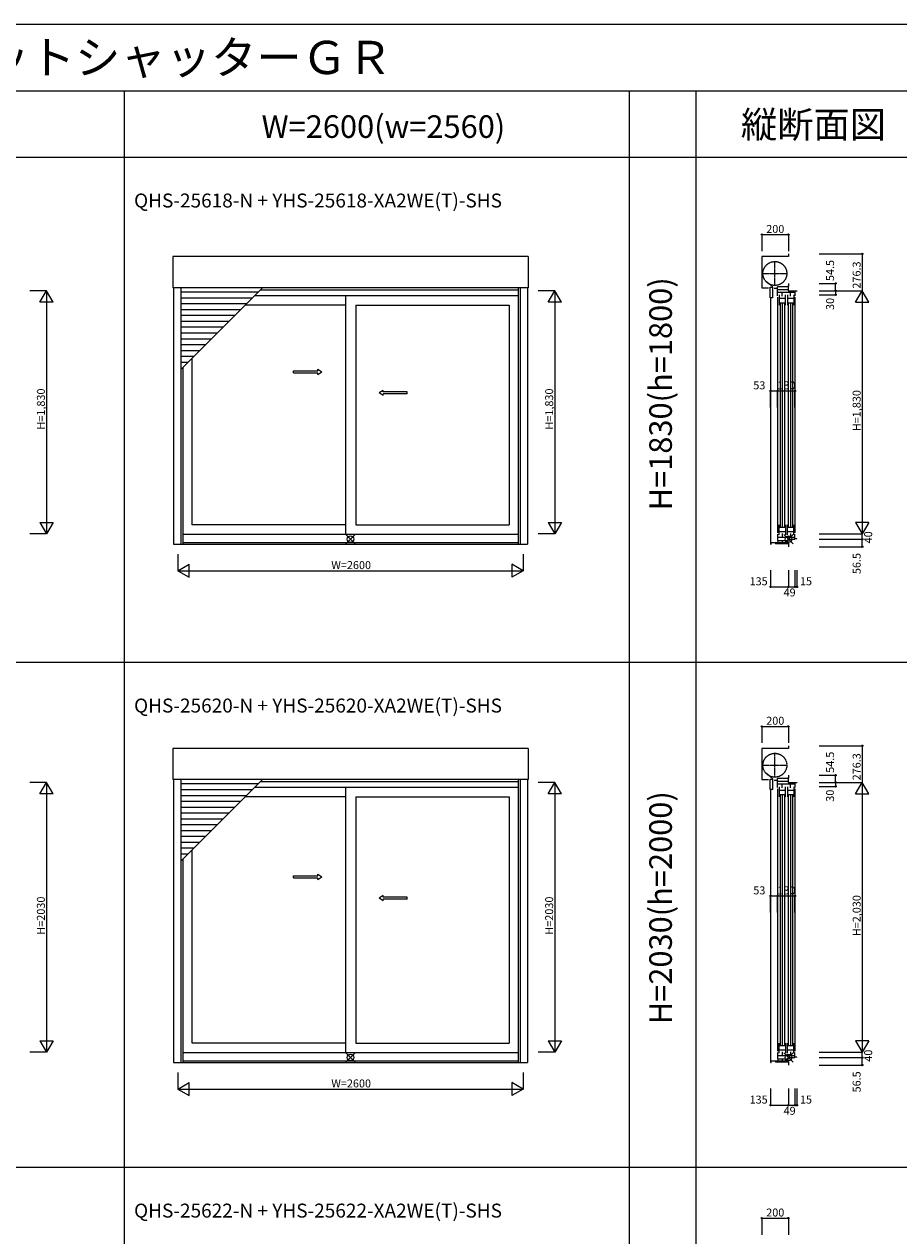
# Model space of a CAD drawing. Extents: x 0 to 27500, y 0 to 20000.
# Drawn here: x 15544 to 22126, y 10884 to 20000 of the extents above; entities that cross this region are included whole.
import ezdxf
from ezdxf.enums import TextEntityAlignment as Align

# ---------------------------------------------------------------- set-up
doc = ezdxf.new("R2010")
doc.units = 0
doc.linetypes.add('YCENTER_1', pattern=[13, 10, -1, 1, -1])
doc.layers.get('0').update_dxf_attribs({"linetype": 'CONTINUOUS'})
for name, color, linetype in [('YKK_A1', 4, 'CONTINUOUS'), ('YKK_C1', 4, 'CONTINUOUS'), ('YKK_F1', 7, 'CONTINUOUS'), ('YKK_IN', 1, 'CONTINUOUS'), ('YKK_N1', 2, 'CONTINUOUS')]:
    doc.layers.add(name, color=color, linetype=linetype)
doc.styles.add('EXTFONT', font='txt.shx', dxfattribs={"height": 60, "bigfont": 'EXTFONT'})
doc.styles.get("Standard").update_dxf_attribs({"font": 'txt', "bigfont": 'BIGFONT'})

msp = doc.modelspace()

# ---------------------------------------------------------------- linework, layer by layer
at = {"layer": 'YKK_A1'}
for p, q in [((16663.5, 18251.3), (16663.5, 18016.5)), ((19336.5, 18251.3), (16663.5, 18251.3)), ((19336.5, 18251.3), (19336.5, 18016.5)), ((19336.5, 18016.5), (16663.5, 18016.5)), ((16667.5, 18016.5), (16667.5, 16088.5)), ((16723.5, 18016.5), (16723.5, 16088.5)), ((16723.5, 17402.6), (17337.4, 18016.5)), ((17304.4, 17983.5), (16723.5, 17983.5)), ((19261, 18000), (17320.9, 18000)), ((19261, 18016.5), (19261, 16088.5)), ((19276.5, 18016.5), (19276.5, 16088.5)), ((19332.5, 18016.5), (19332.5, 16088.5)), ((17260.4, 17939.5), (16723.5, 17939.5)), ((17216.4, 17895.5), (16723.5, 17895.5)), ((17961, 17887), (17207.9, 17887)), ((19261, 17956), (17276.9, 17956)), ((17961, 17956), (17961, 16164)), ((18039, 17887), (18039, 16234)), ((18039, 17887), (19193, 17887)), ((19193, 17887), (19193, 16234)), ((17172.4, 17851.5), (16723.5, 17851.5)), ((17128.4, 17807.5), (16723.5, 17807.5)), ((17084.4, 17763.5), (16723.5, 17763.5)), ((17040.4, 17719.5), (16723.5, 17719.5)), ((16996.4, 17675.5), (16723.5, 17675.5)), ((16952.4, 17631.5), (16723.5, 17631.5)), ((16908.4, 17587.5), (16723.5, 17587.5)), ((16864.4, 17543.5), (16723.5, 17543.5)), ((16820.4, 17499.5), (16723.5, 17499.5)), ((16776.4, 17455.5), (16723.5, 17455.5)), ((16739, 17418.1), (16739, 16088.5)), ((16807, 16234), (16807, 17486.1)), ((17961, 16234), (16807, 16234)), ((18039, 16234), (19193, 16234)), ((16739, 16164), (19261, 16164)), ((16667.5, 16088.5), (19332.5, 16088.5)), ((16739, 16101.5), (19261, 16101.5)), ((16663.5, 14551.3), (16663.5, 14316.5)), ((19336.5, 14551.3), (16663.5, 14551.3)), ((19336.5, 14551.3), (19336.5, 14316.5)), ((19336.5, 14316.5), (16663.5, 14316.5)), ((16667.5, 14316.5), (16667.5, 12188.5)), ((16723.5, 14316.5), (16723.5, 12188.5)), ((16723.5, 13702.6), (17337.4, 14316.5)), ((19261, 14316.5), (19261, 12188.5)), ((19276.5, 14316.5), (19276.5, 12188.5)), ((19332.5, 14316.5), (19332.5, 12188.5)), ((17304.4, 14283.5), (16723.5, 14283.5)), ((17260.4, 14239.5), (16723.5, 14239.5)), ((19261, 14256), (17276.9, 14256)), ((19261, 14300), (17320.9, 14300)), ((17961, 14256), (17961, 12264)), ((17216.4, 14195.5), (16723.5, 14195.5)), ((17172.4, 14151.5), (16723.5, 14151.5)), ((17961, 14187), (17207.9, 14187)), ((18039, 14187), (18039, 12334)), ((18039, 14187), (19193, 14187)), ((19193, 14187), (19193, 12334)), ((17128.4, 14107.5), (16723.5, 14107.5)), ((17084.4, 14063.5), (16723.5, 14063.5)), ((17040.4, 14019.5), (16723.5, 14019.5)), ((16996.4, 13975.5), (16723.5, 13975.5)), ((16952.4, 13931.5), (16723.5, 13931.5)), ((16908.4, 13887.5), (16723.5, 13887.5)), ((16864.4, 13843.5), (16723.5, 13843.5)), ((16820.4, 13799.5), (16723.5, 13799.5)), ((16807, 12334), (16807, 13786.1)), ((16776.4, 13755.5), (16723.5, 13755.5)), ((16739, 13718.1), (16739, 12188.5)), ((17961, 12334), (16807, 12334)), ((18039, 12334), (19193, 12334)), ((16739, 12264), (19261, 12264)), ((16667.5, 12188.5), (19332.5, 12188.5)), ((16739, 12201.5), (19261, 12201.5))]:
    msp.add_line(p, q, dxfattribs=at)
at = {"layer": 'YKK_A1', "linetype": 'Continuous', "ltscale": 0.5}
for p, q in [((17571.2, 17392.9), (17754.5, 17392.9)), ((17571.2, 17377.9), (17571.2, 17392.9)), ((17571.2, 17377.9), (17754.5, 17377.9)), ((17754.5, 17392.9), (17754.5, 17405.4)), ((17754.5, 17405.4), (17784.5, 17385.4)), ((17754.5, 17365.4), (17784.5, 17385.4)), ((17754.5, 17365.4), (17754.5, 17377.9)), ((18245.5, 17245.4), (18215.5, 17225.4)), ((18245.5, 17232.9), (18245.5, 17245.4)), ((18426.8, 17232.9), (18245.5, 17232.9)), ((18426.8, 17217.9), (18426.8, 17232.9)), ((18245.5, 17205.4), (18215.5, 17225.4)), ((18245.5, 17205.4), (18245.5, 17217.9)), ((18426.8, 17217.9), (18245.5, 17217.9)), ((17571.2, 13592.9), (17754.5, 13592.9)), ((17571.2, 13577.9), (17571.2, 13592.9)), ((17754.5, 13592.9), (17754.5, 13605.4)), ((17754.5, 13605.4), (17784.5, 13585.4)), ((17754.5, 13565.4), (17784.5, 13585.4)), ((17571.2, 13577.9), (17754.5, 13577.9)), ((17754.5, 13565.4), (17754.5, 13577.9)), ((18245.5, 13445.4), (18215.5, 13425.4)), ((18245.5, 13405.4), (18215.5, 13425.4)), ((18245.5, 13432.9), (18245.5, 13445.4)), ((18426.8, 13432.9), (18245.5, 13432.9)), ((18245.5, 13405.4), (18245.5, 13417.9)), ((18426.8, 13417.9), (18245.5, 13417.9)), ((18426.8, 13417.9), (18426.8, 13432.9))]:
    msp.add_line(p, q, dxfattribs=at)
at = {"layer": 'YKK_C1'}
for p, q in [((21295, 18251.3), (21095, 18251.3)), ((21095, 18251.3), (21095, 18016.5)), ((21295, 18271.3), (21295, 18251.3)), ((21172.8, 18028.1), (21125.1, 18065.5)), ((21295, 18049.5), (21295, 18028)), ((21095, 18016.5), (21146, 18016.5)), ((21158.3, 18020.6), (21174.5, 18020.6)), ((21158.3, 17942.5), (21158.3, 18020.6)), ((21172.8, 18028.1), (21172.8, 18020.6)), ((21174.5, 18020.6), (21174.5, 17942.5)), ((21187, 18013.5), (21212.1, 18013.5)), ((21291.5, 18023.6), (21212.1, 18023.6)), ((21212.1, 18000), (21212.1, 18023.6)), ((21214, 17956), (21214, 18005)), ((21214, 18005), (21294, 18005)), ((21344, 17981), (21214, 17981)), ((21225.7, 17963), (21225.7, 17887)), ((21249.2, 17954), (21249.2, 17981)), ((21272.7, 17887), (21272.7, 17963)), ((21287.7, 17963), (21287.7, 17887)), ((21295, 18028), (21291.5, 18028)), ((21291.5, 18028), (21291.5, 18023.6)), ((21294, 18025), (21294, 17995)), ((21294, 17995), (21344, 17995)), ((21311.2, 17954), (21311.2, 17981)), ((21334.7, 17963), (21334.7, 17887)), ((21344, 17995), (21344, 17956)), ((21359, 17991), (21344, 17991)), ((21359, 17995), (21359, 17991)), ((21174.5, 17942.5), (21158.3, 17942.5)), ((21161, 17942.5), (21161, 16090.5)), ((21214, 17946), (21214, 16174)), ((21225.7, 17938), (21272.7, 17938)), ((21225.7, 17905), (21272.7, 17905)), ((21233.2, 17901), (21233.2, 16220)), ((21249.7, 16220), (21249.7, 17901)), ((21266.2, 17901), (21266.2, 16220)), ((21287.7, 17938), (21334.7, 17938)), ((21287.7, 17905), (21334.7, 17905)), ((21295.2, 16220), (21295.2, 17901)), ((21311.7, 17901), (21311.7, 16220)), ((21328.2, 16220), (21328.2, 17901)), ((21344, 17946), (21344, 16174)), ((21225.7, 16158), (21225.7, 16234)), ((21272.7, 16234), (21272.7, 16158)), ((21287.7, 16158), (21287.7, 16234)), ((21334.7, 16158), (21334.7, 16234)), ((21214, 16164), (21214, 16115)), ((21344, 16139), (21214, 16139)), ((21225.7, 16216), (21272.7, 16216)), ((21225.7, 16183), (21272.7, 16183)), ((21249.2, 16168), (21249.2, 16139)), ((21287.7, 16216), (21334.7, 16216)), ((21287.7, 16183), (21334.7, 16183)), ((21311.2, 16168), (21311.2, 16139)), ((21344, 16125), (21344, 16164)), ((21160, 16088.5), (21165.5, 16088.5)), ((21165.5, 16088.5), (21165.5, 16101.5)), ((21165.5, 16101.5), (21291.5, 16101.5)), ((21199, 16101.5), (21199, 16091.5)), ((21295, 16091.5), (21199, 16091.5)), ((21214, 16115), (21294, 16115)), ((21215, 16115), (21215, 16101.5)), ((21247, 16115), (21247, 16101.5)), ((21291.5, 16101.5), (21291.5, 16095)), ((21291.5, 16095), (21295, 16095)), ((21294, 16095), (21294, 16125)), ((21294, 16125), (21344, 16125)), ((21295, 16095), (21295, 16068.5)), ((21359, 16129), (21344, 16129)), ((21359, 16125), (21359, 16129)), ((21295, 14551.3), (21095, 14551.3)), ((21095, 14551.3), (21095, 14316.5)), ((21295, 14571.3), (21295, 14551.3)), ((21095, 14316.5), (21146, 14316.5)), ((21172.8, 14328.1), (21125.1, 14365.5)), ((21158.3, 14320.6), (21174.5, 14320.6)), ((21158.3, 14242.5), (21158.3, 14320.6)), ((21172.8, 14328.1), (21172.8, 14320.6)), ((21174.5, 14320.6), (21174.5, 14242.5)), ((21187, 14313.5), (21212.1, 14313.5)), ((21291.5, 14323.6), (21212.1, 14323.6)), ((21212.1, 14300), (21212.1, 14323.6)), ((21295, 14328), (21291.5, 14328)), ((21291.5, 14328), (21291.5, 14323.6)), ((21294, 14325), (21294, 14295)), ((21295, 14349.5), (21295, 14328)), ((21174.5, 14242.5), (21158.3, 14242.5)), ((21161, 14242.5), (21161, 12190.5)), ((21214, 14256), (21214, 14305)), ((21214, 14305), (21294, 14305)), ((21344, 14281), (21214, 14281)), ((21214, 14246), (21214, 12274)), ((21225.7, 14263), (21225.7, 14187)), ((21225.7, 14238), (21272.7, 14238)), ((21249.2, 14254), (21249.2, 14281)), ((21272.7, 14187), (21272.7, 14263)), ((21287.7, 14263), (21287.7, 14187)), ((21287.7, 14238), (21334.7, 14238)), ((21294, 14295), (21344, 14295)), ((21311.2, 14254), (21311.2, 14281)), ((21334.7, 14263), (21334.7, 14187)), ((21344, 14295), (21344, 14256)), ((21359, 14291), (21344, 14291)), ((21344, 14246), (21344, 12274)), ((21359, 14295), (21359, 14291)), ((21225.7, 14205), (21272.7, 14205)), ((21233.2, 14201), (21233.2, 12320)), ((21249.7, 12320), (21249.7, 14201)), ((21266.2, 14201), (21266.2, 12320)), ((21287.7, 14205), (21334.7, 14205)), ((21295.2, 12320), (21295.2, 14201)), ((21311.7, 14201), (21311.7, 12320)), ((21328.2, 12320), (21328.2, 14201)), ((21225.7, 12258), (21225.7, 12334)), ((21225.7, 12316), (21272.7, 12316)), ((21272.7, 12334), (21272.7, 12258)), ((21287.7, 12258), (21287.7, 12334)), ((21287.7, 12316), (21334.7, 12316)), ((21334.7, 12258), (21334.7, 12334)), ((21214, 12264), (21214, 12215)), ((21344, 12239), (21214, 12239)), ((21225.7, 12283), (21272.7, 12283)), ((21249.2, 12268), (21249.2, 12239)), ((21287.7, 12283), (21334.7, 12283)), ((21294, 12195), (21294, 12225)), ((21294, 12225), (21344, 12225)), ((21311.2, 12268), (21311.2, 12239)), ((21344, 12225), (21344, 12264)), ((21359, 12229), (21344, 12229)), ((21359, 12225), (21359, 12229)), ((21160, 12188.5), (21165.5, 12188.5)), ((21165.5, 12188.5), (21165.5, 12201.5)), ((21165.5, 12201.5), (21291.5, 12201.5)), ((21199, 12201.5), (21199, 12191.5)), ((21295, 12191.5), (21199, 12191.5)), ((21214, 12215), (21294, 12215)), ((21215, 12215), (21215, 12201.5)), ((21247, 12215), (21247, 12201.5)), ((21291.5, 12201.5), (21291.5, 12195)), ((21291.5, 12195), (21295, 12195)), ((21295, 12195), (21295, 12168.5))]:
    msp.add_line(p, q, dxfattribs=at)
at = {"layer": 'YKK_C1', "linetype": 'YCENTER_1'}
for p, q in [((21193, 18033.5), (21193, 18215.5)), ((21102, 18124.5), (21284, 18124.5)), ((21193, 14333.5), (21193, 14515.5)), ((21102, 14424.5), (21284, 14424.5))]:
    msp.add_line(p, q, dxfattribs=at)
for centre in [(21193, 18124.5), (21193, 14424.5)]:
    msp.add_circle(centre, 90, dxfattribs=at)
at = {"layer": 'YKK_F1', "color": 7}
for p, q in [((0, 20000), (27500, 20000)), ((0, 19500), (27000, 19500)), ((16300, 0), (16300, 19500)), ((20100, 0), (20100, 19500)), ((20600, 0), (20600, 19500)), ((0, 19000), (27000, 19000)), ((0, 15200), (27000, 15200)), ((0, 11400), (27000, 11400))]:
    msp.add_line(p, q, dxfattribs=at)
at = {"layer": 'YKK_IN', "linetype": 'Continuous'}
for p, q in [((18035.4, 16160.4), (17964.6, 16089.6)), ((18035.4, 16089.6), (17964.6, 16160.4)), ((21330.4, 16160.4), (21259.6, 16089.6)), ((21330.4, 16089.6), (21259.6, 16160.4)), ((18035.4, 12260.4), (17964.6, 12189.6)), ((18035.4, 12189.6), (17964.6, 12260.4)), ((21330.4, 12260.4), (21259.6, 12189.6)), ((21330.4, 12189.6), (21259.6, 12260.4))]:
    msp.add_line(p, q, dxfattribs=at)
for centre in [(18000, 16125), (21295, 16125), (18000, 12225), (21295, 12225)]:
    msp.add_circle(centre, 25, dxfattribs=at)
at = {"layer": 'YKK_N1', "linetype": 'Continuous'}
for p, q in [((21095, 18417.3), (21295, 18417.3)), ((21095, 18417.3), (21095, 18292.3)), ((21295, 18417.3), (21295, 18292.3)), ((21525.5, 18271.3), (21850.5, 18271.3)), ((21850.5, 18271.3), (21850.5, 17995)), ((21525.5, 18049.5), (21650.5, 18049.5)), ((21650.5, 17995), (21650.5, 18049.5)), ((15711.5, 17995), (15586.5, 17995)), ((15661.5, 17908.4), (15711.5, 17995)), ((15711.5, 17995), (15711.5, 16165)), ((15761.5, 17908.4), (15711.5, 17995)), ((19536.5, 17995), (19411.5, 17995)), ((19486.5, 17908.4), (19536.5, 17995)), ((19536.5, 17995), (19536.5, 16165)), ((19586.5, 17908.4), (19536.5, 17995)), ((21525.5, 17995), (21850.5, 17995)), ((21525.5, 17965), (21650.5, 17965)), ((21650.5, 17995), (21650.5, 17965)), ((21800.5, 17908.4), (21850.5, 17995)), ((21850.5, 17995), (21850.5, 16165)), ((21900.5, 17908.4), (21850.5, 17995)), ((15761.5, 17908.4), (15661.5, 17908.4)), ((19586.5, 17908.4), (19486.5, 17908.4)), ((21800.5, 17908.4), (21900.5, 17908.4)), ((21161, 17116), (21161, 17241)), ((21161, 17241), (21214, 17241)), ((21214, 17116), (21214, 17241)), ((21344, 17116), (21344, 17241)), ((15661.5, 16251.6), (15761.5, 16251.6)), ((15661.5, 16251.6), (15711.5, 16165)), ((15761.5, 16251.6), (15711.5, 16165)), ((19486.5, 16251.6), (19586.5, 16251.6)), ((19486.5, 16251.6), (19536.5, 16165)), ((19586.5, 16251.6), (19536.5, 16165)), ((21900.5, 16251.6), (21800.5, 16251.6)), ((21800.5, 16251.6), (21850.5, 16165)), ((21900.5, 16251.6), (21850.5, 16165)), ((15711.5, 16165), (15586.5, 16165)), ((19536.5, 16165), (19411.5, 16165)), ((21525.5, 16165), (21850.5, 16165)), ((21850.5, 16125), (21850.5, 16165)), ((21525.5, 16125), (21850.5, 16125)), ((21525.5, 16068.5), (21850.5, 16068.5)), ((21850.5, 16068.5), (21850.5, 16125)), ((16700, 16013.5), (16700, 15888.5)), ((19300, 16013.5), (19300, 15888.5)), ((16700, 15888.5), (16786.6, 15938.5)), ((16700, 15888.5), (19300, 15888.5)), ((16700, 15888.5), (16786.6, 15838.5)), ((16786.6, 15838.5), (16786.6, 15938.5)), ((19213.4, 15938.5), (19213.4, 15838.5)), ((19300, 15888.5), (19213.4, 15938.5)), ((19300, 15888.5), (19213.4, 15838.5)), ((21160, 15891.7), (21160, 15766.7)), ((21295, 15891.7), (21295, 15766.7)), ((21344, 15891.7), (21344, 15766.7)), ((21359, 15891.7), (21359, 15766.7)), ((21160, 15766.7), (21295, 15766.7)), ((21295, 15766.7), (21344, 15766.7)), ((21344, 15766.7), (21359, 15766.7)), ((21095, 14717.3), (21295, 14717.3)), ((21095, 14717.3), (21095, 14592.3)), ((21295, 14717.3), (21295, 14592.3)), ((21525.5, 14571.3), (21850.5, 14571.3)), ((21850.5, 14571.3), (21850.5, 14295)), ((21525.5, 14349.5), (21650.5, 14349.5)), ((21650.5, 14295), (21650.5, 14349.5)), ((15711.5, 14295), (15586.5, 14295)), ((15661.5, 14208.4), (15711.5, 14295)), ((15711.5, 14295), (15711.5, 12265)), ((15761.5, 14208.4), (15711.5, 14295)), ((19536.5, 14295), (19411.5, 14295)), ((19486.5, 14208.4), (19536.5, 14295)), ((19536.5, 14295), (19536.5, 12265)), ((19586.5, 14208.4), (19536.5, 14295)), ((21525.5, 14295), (21850.5, 14295)), ((21525.5, 14265), (21650.5, 14265)), ((21650.5, 14295), (21650.5, 14265)), ((21800.5, 14208.4), (21850.5, 14295)), ((21850.5, 14295), (21850.5, 12265)), ((21900.5, 14208.4), (21850.5, 14295)), ((15761.5, 14208.4), (15661.5, 14208.4)), ((19586.5, 14208.4), (19486.5, 14208.4)), ((21800.5, 14208.4), (21900.5, 14208.4)), ((21161, 13316), (21161, 13441)), ((21161, 13441), (21214, 13441)), ((21214, 13316), (21214, 13441)), ((21344, 13316), (21344, 13441)), ((15661.5, 12351.6), (15761.5, 12351.6)), ((15661.5, 12351.6), (15711.5, 12265)), ((15761.5, 12351.6), (15711.5, 12265)), ((19486.5, 12351.6), (19586.5, 12351.6)), ((19486.5, 12351.6), (19536.5, 12265)), ((19586.5, 12351.6), (19536.5, 12265)), ((21900.5, 12351.6), (21800.5, 12351.6)), ((21800.5, 12351.6), (21850.5, 12265)), ((21900.5, 12351.6), (21850.5, 12265)), ((15711.5, 12265), (15586.5, 12265)), ((19536.5, 12265), (19411.5, 12265)), ((21525.5, 12265), (21850.5, 12265)), ((21525.5, 12225), (21850.5, 12225)), ((21850.5, 12225), (21850.5, 12265)), ((21850.5, 12168.5), (21850.5, 12225)), ((21525.5, 12168.5), (21850.5, 12168.5)), ((16700, 12113.5), (16700, 11988.5)), ((16700, 11988.5), (16786.6, 12038.5)), ((16786.6, 11938.5), (16786.6, 12038.5)), ((19213.4, 12038.5), (19213.4, 11938.5)), ((19300, 11988.5), (19213.4, 12038.5)), ((19300, 12113.5), (19300, 11988.5)), ((16700, 11988.5), (19300, 11988.5)), ((16700, 11988.5), (16786.6, 11938.5)), ((19300, 11988.5), (19213.4, 11938.5)), ((21160, 11991.7), (21160, 11866.7)), ((21295, 11991.7), (21295, 11866.7)), ((21344, 11991.7), (21344, 11866.7)), ((21359, 11991.7), (21359, 11866.7)), ((21160, 11866.7), (21295, 11866.7)), ((21295, 11866.7), (21344, 11866.7)), ((21344, 11866.7), (21359, 11866.7)), ((21095, 11017.3), (21295, 11017.3)), ((21095, 11017.3), (21095, 10892.3)), ((21295, 11017.3), (21295, 10892.3))]:
    msp.add_line(p, q, dxfattribs=at)
at = {"layer": 'YKK_N1'}
for p, q in [((21214, 17241), (21344, 17241)), ((21214, 13441), (21344, 13441))]:
    msp.add_line(p, q, dxfattribs=at)
at = {"layer": 'YKK_N1', "linetype": 'Continuous'}
for centre in [(21095, 18417.3), (21295, 18417.3), (21850.5, 18271.3), (21650.5, 18049.5), (21650.5, 17995), (21650.5, 17965), (21161, 17241), (21214, 17241), (21344, 17241), (21850.5, 16125), (21850.5, 16068.5), (21160, 15766.7), (21295, 15766.7), (21344, 15766.7), (21359, 15766.7), (21095, 14717.3), (21295, 14717.3), (21850.5, 14571.3), (21650.5, 14349.5), (21650.5, 14295), (21650.5, 14265), (21161, 13441), (21214, 13441), (21344, 13441), (21850.5, 12225), (21850.5, 12168.5), (21160, 11866.7), (21295, 11866.7), (21344, 11866.7), (21359, 11866.7), (21095, 11017.3), (21295, 11017.3)]:
    msp.add_circle(centre, 5, dxfattribs=at)

# ---------------------------------------------------------------- texts
at = {"style": 'EXTFONT'}
for s, height, p in [('ＡＰＷ４３１＿８  ＡＰＷ４３１  シャッター付引違いテラス戸\u3000アングル無  ２枚建  リモコンスリットシャッターＧＲ', 250, (309.2, 19625)), ('QHS-25618-N + YHS-25618-XA2WE(T)-SHS', 105, (16370.7, 18621.1)), ('QHS-25620-N + YHS-25620-XA2WE(T)-SHS', 105, (16370.7, 14821.1)), ('QHS-25622-N + YHS-25622-XA2WE(T)-SHS', 105, (16370.7, 11021.1))]:
    msp.add_text(s, height=height, dxfattribs=at).set_placement(p)
at = {"color": 3, "style": 'EXTFONT'}
for s, height, p in [('W=2600(w=2560)', 170, (18247.1, 19144.8)), ('縦断面図', 200, (21483.4, 19144.8))]:
    msp.add_text(s, height=height, dxfattribs=at).set_placement(p, align=Align.CENTER)
for s, p in [('H=1830(h=1800)', (20355, 17219.1)), ('H=2030(h=2000)', (20355, 13352.4))]:
    msp.add_text(s, height=170, rotation=90, dxfattribs=at).set_placement(p, align=Align.MIDDLE)
at = {"layer": 'YKK_N1', "linetype": 'Continuous'}
for s, p in [('200', (21128, 18429.3)), ('53', (21030.8, 17253)), ('130', (21211.9, 17253)), ('135', (21002.6, 15778.7)), ('15', (21381.5, 15778.7)), ('49', (21258.5, 15694.7)), ('200', (21128, 14729.3)), ('53', (21030.8, 13453)), ('130', (21211.9, 13453)), ('135', (21002.6, 11878.7)), ('49', (21258.5, 11794.7)), ('15', (21381.5, 11878.7)), ('200', (21128, 11029.3))]:
    msp.add_text(s, height=60, dxfattribs=at).set_placement(p)
for s, p in [('54.5', (21638.5, 18067.5)), ('276.3', (21838.5, 18010.7)), ('30', (21638.5, 17850)), ('H=1,830', (21838.5, 16937.9)), ('40', (21925.2, 16093.8)), ('56.5', (21838.5, 15862.6)), ('54.5', (21638.5, 14367.5)), ('276.3', (21838.5, 14310.7)), ('30', (21638.5, 14150)), ('H=2,030', (21838.5, 13137.9)), ('40', (21925.2, 12193.8)), ('56.5', (21838.5, 11962.6))]:
    msp.add_text(s, height=60, rotation=90, dxfattribs=at).set_placement(p)
at = {"layer": 'YKK_N1'}
for s, p in [('H=1,830', (15699.5, 16949.7)), ('H=1,830', (19524.5, 16949.7)), ('H=2030', (15699.5, 13149.7)), ('H=2030', (19524.5, 13149.7))]:
    msp.add_text(s, height=60, rotation=90, dxfattribs=at).set_placement(p)
for p in [(17855, 15900.5), (17855, 12000.5)]:
    msp.add_text('W=2600', height=60, dxfattribs=at).set_placement(p)

doc.saveas('drawing.dxf')
